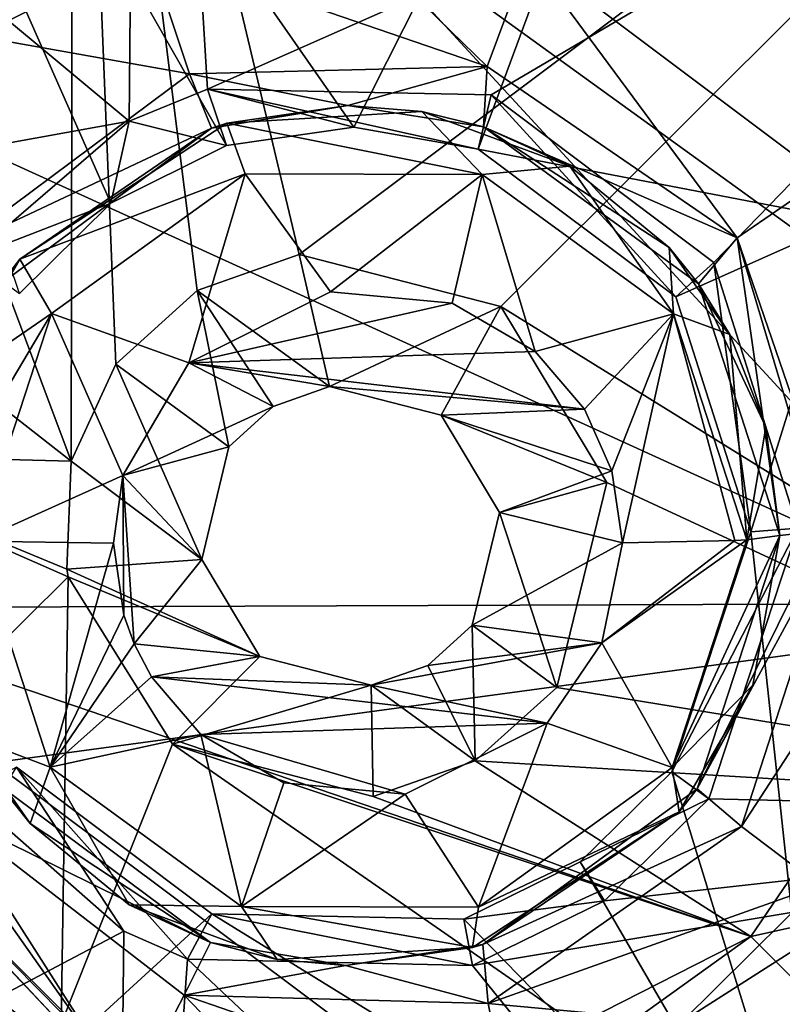
# Model space of a CAD drawing. Units: millimetres. Extents: x -65 to 65, y -194 to 65.
# Drawn here: x 28 to 31, y -23 to -19 of the extents above; entities that cross this region are included whole.
import ezdxf

# ---------------------------------------------------------------- set-up
doc = ezdxf.new("R2010")
doc.units = ezdxf.units.MM
doc.header["$LTSCALE"] = 33.374815
for name, color, linetype in [('1098', 7, 'CONTINUOUS'), ('1099', 7, 'CONTINUOUS'), ('120', 7, 'CONTINUOUS'), ('121', 7, 'CONTINUOUS'), ('1243', 7, 'CONTINUOUS'), ('1292', 7, 'CONTINUOUS'), ('15', 7, 'CONTINUOUS'), ('379', 7, 'CONTINUOUS'), ('381', 7, 'CONTINUOUS'), ('534', 7, 'CONTINUOUS'), ('535', 7, 'CONTINUOUS'), ('651', 7, 'CONTINUOUS'), ('652', 7, 'CONTINUOUS'), ('892', 7, 'CONTINUOUS'), ('893', 7, 'CONTINUOUS'), ('949', 7, 'CONTINUOUS'), ('95', 7, 'CONTINUOUS'), ('960', 7, 'CONTINUOUS'), ('961', 7, 'CONTINUOUS')]:
    doc.layers.add(name, color=color, linetype=linetype)

msp = doc.modelspace()

# ---------------------------------------------------------------- linework, layer by layer
at = {"layer": '1098', "linetype": 'Continuous'}
for points in [[(30.4091, -22.2943, 10.1622), (30.585, -22.4426, 9.6441), (30.966, -21.2672, 9.6523), (30.4091, -22.2943, 10.1622)], [(30.4091, -22.2943, 10.1622), (30.966, -21.2672, 9.6523), (30.9143, -21.2694, 9.7045), (30.4091, -22.2943, 10.1622)], [(30.7371, -21.2885, 10.1696), (30.4091, -22.2943, 10.1622), (30.9143, -21.2694, 9.7045), (30.7371, -21.2885, 10.1696)], [(30.895, -22.6778, 9.4673), (31.3563, -21.2599, 9.4749), (30.585, -22.4426, 9.6441), (30.895, -22.6778, 9.4673)], [(30.585, -22.4426, 9.6441), (31.3563, -21.2599, 9.4749), (30.966, -21.2672, 9.6523), (30.585, -22.4426, 9.6441)], [(28.4795, -22.903, 10.4127), (27.6438, -22.2817, 10.5697), (27.4349, -22.3877, 10.0506), (28.4795, -22.903, 10.4127)], [(30.4091, -22.2943, 10.1622), (29.5598, -22.9106, 10.2545), (30.585, -22.4426, 9.6441), (30.4091, -22.2943, 10.1622)], [(27.0068, -22.6546, 9.8739), (28.1612, -23.5244, 9.7195), (27.4349, -22.3877, 10.0506), (27.0068, -22.6546, 9.8739)], [(27.4349, -22.3877, 10.0506), (28.1612, -23.5244, 9.7195), (28.3748, -23.1117, 9.893), (27.4349, -22.3877, 10.0506)], [(28.4795, -22.903, 10.4127), (27.4349, -22.3877, 10.0506), (28.3748, -23.1117, 9.893), (28.4795, -22.903, 10.4127)], [(29.5598, -22.9106, 10.2545), (29.5804, -23.1457, 9.7385), (30.585, -22.4426, 9.6441), (29.5598, -22.9106, 10.2545)], [(29.5804, -23.1457, 9.7385), (30.895, -22.6778, 9.4673), (30.585, -22.4426, 9.6441), (29.5804, -23.1457, 9.7385)], [(30.3503, -23.2169, 9.5039), (30.895, -22.6778, 9.4673), (29.5804, -23.1457, 9.7385), (30.3503, -23.2169, 9.5039)], [(29.0146, -22.9946, 10.3297), (28.4795, -22.903, 10.4127), (28.3748, -23.1117, 9.893), (29.0146, -22.9946, 10.3297)], [(29.5598, -22.9106, 10.2545), (29.0146, -22.9946, 10.3297), (29.5804, -23.1457, 9.7385), (29.5598, -22.9106, 10.2545)], [(29.0146, -22.9946, 10.3297), (28.3748, -23.1117, 9.893), (29.5804, -23.1457, 9.7385), (29.0146, -22.9946, 10.3297)], [(28.1612, -23.5244, 9.7195), (28.9018, -23.661, 9.6378), (28.3748, -23.1117, 9.893), (28.1612, -23.5244, 9.7195)], [(28.9018, -23.661, 9.6378), (29.6612, -23.5569, 9.563), (28.3748, -23.1117, 9.893), (28.9018, -23.661, 9.6378)], [(28.3748, -23.1117, 9.893), (29.6612, -23.5569, 9.563), (29.5804, -23.1457, 9.7385), (28.3748, -23.1117, 9.893)], [(29.6612, -23.5569, 9.563), (30.3503, -23.2169, 9.5039), (29.5804, -23.1457, 9.7385), (29.6612, -23.5569, 9.563)]]:
    msp.add_3dface(points, dxfattribs=at)
at = {"layer": '1099', "linetype": 'Continuous'}
for points in [[(28.9901, -18.8554, 9.8368), (28.2339, -18.9664, 9.9124), (29.5762, -19.4279, 9.9327), (28.9901, -18.8554, 9.8368)], [(29.74, -18.9875, 9.7497), (28.9901, -18.8554, 9.8368), (29.5762, -19.4279, 9.9327), (29.74, -18.9875, 9.7497)], [(28.2339, -18.9664, 9.9124), (27.5535, -19.3084, 9.9681), (28.3958, -19.4571, 10.0906), (28.2339, -18.9664, 9.9124)], [(29.5762, -19.4279, 9.9327), (28.2339, -18.9664, 9.9124), (28.3958, -19.4571, 10.0906), (29.5762, -19.4279, 9.9327)], [(30.5683, -20.1075, 9.7621), (29.74, -18.9875, 9.7497), (29.5762, -19.4279, 9.9327), (30.5683, -20.1075, 9.7621)], [(30.9137, -19.8698, 9.5823), (29.74, -18.9875, 9.7497), (30.5683, -20.1075, 9.7621), (30.9137, -19.8698, 9.5823)], [(28.3958, -19.4571, 10.0906), (27.5535, -19.3084, 9.9681), (27.4585, -20.1558, 10.1747), (28.3958, -19.4571, 10.0906)], [(29.0243, -19.5825, 10.5369), (29.5762, -19.4279, 9.9327), (28.3958, -19.4571, 10.0906), (29.0243, -19.5825, 10.5369)], [(29.0243, -19.5825, 10.5369), (29.5621, -19.6672, 10.4495), (29.5762, -19.4279, 9.9327), (29.0243, -19.5825, 10.5369)], [(29.5621, -19.6672, 10.4495), (30.5683, -20.1075, 9.7621), (29.5762, -19.4279, 9.9327), (29.5621, -19.6672, 10.4495)], [(28.4838, -19.6726, 10.6123), (28.3958, -19.4571, 10.0906), (27.4585, -20.1558, 10.1747), (28.4838, -19.6726, 10.6123)], [(28.4838, -19.6726, 10.6123), (29.0243, -19.5825, 10.5369), (28.3958, -19.4571, 10.0906), (28.4838, -19.6726, 10.6123)], [(27.6474, -20.2903, 10.6953), (28.4838, -19.6726, 10.6123), (27.4585, -20.1558, 10.1747), (27.6474, -20.2903, 10.6953)], [(29.5621, -19.6672, 10.4495), (30.415, -20.291, 10.279), (30.5683, -20.1075, 9.7621), (29.5621, -19.6672, 10.4495)], [(30.966, -21.2672, 9.6523), (30.9137, -19.8698, 9.5823), (30.5683, -20.1075, 9.7621), (30.966, -21.2672, 9.6523)], [(30.415, -20.291, 10.279), (30.7371, -21.2885, 10.1696), (30.5683, -20.1075, 9.7621), (30.415, -20.291, 10.279)], [(30.7371, -21.2885, 10.1696), (30.9143, -21.2694, 9.7045), (30.5683, -20.1075, 9.7621), (30.7371, -21.2885, 10.1696)], [(30.9143, -21.2694, 9.7045), (30.966, -21.2672, 9.6523), (30.5683, -20.1075, 9.7621), (30.9143, -21.2694, 9.7045)]]:
    msp.add_3dface(points, dxfattribs=at)
at = {"layer": '120', "linetype": 'Continuous'}
for points in [[(28.1044, -20.6091, 4.8265), (28.4445, -21.384, 11.7236), (27.9262, -20.9932, 4.8283), (28.1044, -20.6091, 4.8265)], [(28.5524, -20.9376, 11.7319), (28.4445, -21.384, 11.7236), (28.1044, -20.6091, 4.8265), (28.5524, -20.9376, 11.7319)], [(27.9262, -20.9932, 4.8283), (28.4445, -21.384, 11.7236), (27.9092, -21.4218, 4.8112), (27.9262, -20.9932, 4.8283)], [(28.4445, -21.384, 11.7236), (28.6754, -21.7684, 11.6833), (27.9092, -21.4218, 4.8112), (28.4445, -21.384, 11.7236)], [(27.9092, -21.4218, 4.8112), (28.6754, -21.7684, 11.6833), (27.9146, -21.4522, 4.8093), (27.9092, -21.4218, 4.8112)], [(27.9146, -21.4522, 4.8093), (28.6754, -21.7684, 11.6833), (28.3284, -22.1164, 4.7366), (27.9146, -21.4522, 4.8093)], [(29.3409, -21.8041, 11.6129), (29.5166, -21.6446, 11.6011), (29.5293, -22.1832, 4.6054), (29.3409, -21.8041, 11.6129)], [(29.5293, -22.1832, 4.6054), (29.5166, -21.6446, 11.6011), (29.8528, -21.8912, 4.5825), (29.5293, -22.1832, 4.6054)], [(28.6754, -21.7684, 11.6833), (29.1167, -21.8828, 11.6329), (28.3284, -22.1164, 4.7366), (28.6754, -21.7684, 11.6833)], [(29.1167, -21.8828, 11.6329), (29.3409, -21.8041, 11.6129), (29.5293, -22.1832, 4.6054), (29.1167, -21.8828, 11.6329)], [(28.3284, -22.1164, 4.7366), (29.1167, -21.8828, 11.6329), (29.1242, -22.3235, 4.6431), (28.3284, -22.1164, 4.7366)], [(29.1242, -22.3235, 4.6431), (29.1167, -21.8828, 11.6329), (29.5293, -22.1832, 4.6054), (29.1242, -22.3235, 4.6431)]]:
    msp.add_3dface(points, dxfattribs=at)
at = {"layer": '121', "linetype": 'Continuous'}
for points in [[(28.8311, -20.1739, 4.7676), (28.9515, -20.6979, 11.7008), (28.4259, -20.3163, 4.8051), (28.8311, -20.1739, 4.7676)], [(29.631, -20.3801, 4.6712), (28.9515, -20.6979, 11.7008), (28.8311, -20.1739, 4.7676), (29.631, -20.3801, 4.6712)], [(28.5524, -20.9376, 11.7319), (28.1044, -20.6091, 4.8265), (28.4259, -20.3163, 4.8051), (28.5524, -20.9376, 11.7319)], [(28.7277, -20.7774, 11.7207), (28.5524, -20.9376, 11.7319), (28.4259, -20.3163, 4.8051), (28.7277, -20.7774, 11.7207)], [(28.9515, -20.6979, 11.7008), (28.7277, -20.7774, 11.7207), (28.4259, -20.3163, 4.8051), (28.9515, -20.6979, 11.7008)], [(29.3944, -20.8116, 11.6495), (28.9515, -20.6979, 11.7008), (29.631, -20.3801, 4.6712), (29.3944, -20.8116, 11.6495)], [(30.0512, -21.0788, 4.595), (29.3944, -20.8116, 11.6495), (29.631, -20.3801, 4.6712), (30.0512, -21.0788, 4.595)], [(29.626, -21.1976, 11.6087), (29.3944, -20.8116, 11.6495), (30.0512, -21.0788, 4.595), (29.626, -21.1976, 11.6087)], [(29.8528, -21.8912, 4.5825), (29.626, -21.1976, 11.6087), (30.0512, -21.0788, 4.595), (29.8528, -21.8912, 4.5825)], [(29.8528, -21.8912, 4.5825), (29.5166, -21.6446, 11.6011), (29.626, -21.1976, 11.6087), (29.8528, -21.8912, 4.5825)]]:
    msp.add_3dface(points, dxfattribs=at)
at = {"layer": '1243', "linetype": 'Continuous'}
for points in [[(27.44, -19.6976, 4.9336), (25.7735, -18.0311, 5.1664), (27.9343, -16.4053, 5.0093), (27.44, -19.6976, 4.9336)], [(27.9262, -20.9932, 4.8283), (27.44, -19.6976, 4.9336), (27.9343, -16.4053, 5.0093), (27.9262, -20.9932, 4.8283)], [(28.1044, -20.6091, 4.8265), (27.9262, -20.9932, 4.8283), (27.9343, -16.4053, 5.0093), (28.1044, -20.6091, 4.8265)], [(28.4259, -20.3163, 4.8051), (28.1044, -20.6091, 4.8265), (27.9343, -16.4053, 5.0093), (28.4259, -20.3163, 4.8051)], [(28.8311, -20.1739, 4.7676), (28.4259, -20.3163, 4.8051), (27.9343, -16.4053, 5.0093), (28.8311, -20.1739, 4.7676)], [(32.886, -17.1282, 4.3983), (28.8311, -20.1739, 4.7676), (27.9343, -16.4053, 5.0093), (32.886, -17.1282, 4.3983)], [(29.631, -20.3801, 4.6712), (28.8311, -20.1739, 4.7676), (32.886, -17.1282, 4.3983), (29.631, -20.3801, 4.6712)], [(32.8624, -22.3833, 4.2066), (29.631, -20.3801, 4.6712), (32.886, -17.1282, 4.3983), (32.8624, -22.3833, 4.2066)], [(27.44, -19.6976, 4.9336), (27.9262, -20.9932, 4.8283), (27.0181, -20.2833, 4.9513), (27.44, -19.6976, 4.9336)], [(27.9262, -20.9932, 4.8283), (26.8043, -20.9653, 4.9424), (27.0181, -20.2833, 4.9513), (27.9262, -20.9932, 4.8283)], [(30.0512, -21.0788, 4.595), (29.631, -20.3801, 4.6712), (32.8624, -22.3833, 4.2066), (30.0512, -21.0788, 4.595)], [(27.9262, -20.9932, 4.8283), (27.9092, -21.4218, 4.8112), (26.8043, -20.9653, 4.9424), (27.9262, -20.9932, 4.8283)], [(27.9092, -21.4218, 4.8112), (27.9146, -21.4522, 4.8093), (26.8043, -20.9653, 4.9424), (27.9092, -21.4218, 4.8112)], [(27.9146, -21.4522, 4.8093), (27.0343, -22.3258, 4.8578), (26.8043, -20.9653, 4.9424), (27.9146, -21.4522, 4.8093)], [(29.8528, -21.8912, 4.5825), (30.0512, -21.0788, 4.595), (32.8624, -22.3833, 4.2066), (29.8528, -21.8912, 4.5825)], [(27.9146, -21.4522, 4.8093), (27.8868, -23.2259, 4.7304), (27.0343, -22.3258, 4.8578), (27.9146, -21.4522, 4.8093)], [(27.9146, -21.4522, 4.8093), (28.3284, -22.1164, 4.7366), (27.8868, -23.2259, 4.7304), (27.9146, -21.4522, 4.8093)], [(29.5293, -22.1832, 4.6054), (29.8528, -21.8912, 4.5825), (32.8624, -22.3833, 4.2066), (29.5293, -22.1832, 4.6054)], [(28.3284, -22.1164, 4.7366), (30.0354, -23.3019, 4.4993), (27.8868, -23.2259, 4.7304), (28.3284, -22.1164, 4.7366)], [(28.3284, -22.1164, 4.7366), (29.1242, -22.3235, 4.6431), (30.622, -22.8795, 4.4525), (28.3284, -22.1164, 4.7366)], [(28.3284, -22.1164, 4.7366), (30.622, -22.8795, 4.4525), (30.0354, -23.3019, 4.4993), (28.3284, -22.1164, 4.7366)], [(29.1242, -22.3235, 4.6431), (29.5293, -22.1832, 4.6054), (30.622, -22.8795, 4.4525), (29.1242, -22.3235, 4.6431)], [(30.622, -22.8795, 4.4525), (29.5293, -22.1832, 4.6054), (32.8624, -22.3833, 4.2066), (30.622, -22.8795, 4.4525)], [(32.5127, -24.7702, 4.1459), (30.622, -22.8795, 4.4525), (32.8624, -22.3833, 4.2066), (32.5127, -24.7702, 4.1459)], [(30.622, -22.8795, 4.4525), (32.5127, -24.7702, 4.1459), (31.5734, -23.831, 4.3), (30.622, -22.8795, 4.4525)]]:
    msp.add_3dface(points, dxfattribs=at)
at = {"layer": '1292', "linetype": 'Continuous'}
for points in [[(26.9098, -16.5536, 3.1), (27.44, -19.6976, 3.1), (31.5206, -21.5586, 3.1), (26.9098, -16.5536, 3.1)], [(31.8024, -16.5536, 3.1), (26.9098, -16.5536, 3.1), (31.5206, -21.5586, 3.1), (31.8024, -16.5536, 3.1)], [(27.44, -19.6976, 3.1), (26.7994, -21.5754, 3.1), (31.5206, -21.5586, 3.1), (27.44, -19.6976, 3.1)], [(26.7994, -21.5754, 3.1), (30.622, -22.8795, 3.1), (31.5206, -21.5586, 3.1), (26.7994, -21.5754, 3.1)], [(30.622, -22.8795, 3.1), (31.3768, -23.6344, 3.1), (31.5206, -21.5586, 3.1), (30.622, -22.8795, 3.1)], [(30.622, -22.8795, 3.1), (26.7994, -21.5754, 3.1), (29.383, -23.5108, 3.1), (30.622, -22.8795, 3.1)], [(26.7994, -21.5754, 3.1), (27.0262, -22.31, 3.1), (28.0095, -23.2933, 3.1), (26.7994, -21.5754, 3.1)], [(26.7994, -21.5754, 3.1), (28.0095, -23.2933, 3.1), (29.383, -23.5108, 3.1), (26.7994, -21.5754, 3.1)]]:
    msp.add_3dface(points, dxfattribs=at)
at = {"layer": '15', "linetype": 'Continuous'}
for points in [[(32.7582, -21.4943, -22.603), (26.2618, -16.7966, -23.2084), (32.8179, -16.0154, -22.4727), (32.7582, -21.4943, -22.603)], [(26.2112, -22.3809, -23.3416), (26.2618, -16.7966, -23.2084), (32.7582, -21.4943, -22.603), (26.2112, -22.3809, -23.3416)], [(32.6828, -27.0609, -22.6892), (26.2112, -22.3809, -23.3416), (32.7582, -21.4943, -22.603), (32.6828, -27.0609, -22.6892)], [(26.1454, -28.0515, -23.4284), (26.2112, -22.3809, -23.3416), (32.6828, -27.0609, -22.6892), (26.1454, -28.0515, -23.4284)]]:
    msp.add_3dface(points, dxfattribs=at)
at = {"layer": '379', "linetype": 'Continuous'}
for points in [[(27.7216, -20.3284, 8.9025), (26.0507, -15.3681, 9.2604), (28.0835, -19.9697, 8.8807), (27.7216, -20.3284, 8.9025)], [(28.0835, -19.9697, 8.8807), (26.0507, -15.3681, 9.2604), (28.5426, -19.7414, 8.8424), (28.0835, -19.9697, 8.8807)], [(28.5426, -19.7414, 8.8424), (26.0507, -15.3681, 9.2604), (29.0473, -19.6693, 8.7916), (28.5426, -19.7414, 8.8424)], [(29.0473, -19.6693, 8.7916), (26.0507, -15.3681, 9.2604), (31.0214, -15.7588, 8.7089), (29.0473, -19.6693, 8.7916)], [(29.5405, -19.7562, 8.7344), (29.0473, -19.6693, 8.7916), (31.0214, -15.7588, 8.7089), (29.5405, -19.7562, 8.7344)], [(29.5405, -19.7562, 8.7344), (31.0214, -15.7588, 8.7089), (31.0067, -20.0378, 8.5574), (29.5405, -19.7562, 8.7344)], [(30.3247, -20.3421, 8.6234), (29.5405, -19.7562, 8.7344), (31.0067, -20.0378, 8.5574), (30.3247, -20.3421, 8.6234)], [(30.6222, -21.2745, 8.5512), (30.3247, -20.3421, 8.6234), (31.0067, -20.0378, 8.5574), (30.6222, -21.2745, 8.5512)], [(30.6222, -21.2745, 8.5512), (31.0067, -20.0378, 8.5574), (30.9493, -24.3113, 8.3799), (30.6222, -21.2745, 8.5512)], [(30.3092, -22.2259, 8.5456), (30.6222, -21.2745, 8.5512), (30.9493, -24.3113, 8.3799), (30.3092, -22.2259, 8.5456)], [(28.4844, -22.7897, 8.7151), (25.9774, -25.0838, 8.8431), (27.7102, -22.2078, 8.8202), (28.4844, -22.7897, 8.7151)], [(29.945, -22.5839, 8.5699), (30.3092, -22.2259, 8.5456), (30.9493, -24.3113, 8.3799), (29.945, -22.5839, 8.5699)], [(29.4834, -22.8106, 8.6096), (29.945, -22.5839, 8.5699), (30.9493, -24.3113, 8.3799), (29.4834, -22.8106, 8.6096)], [(25.9774, -25.0838, 8.8431), (28.4844, -22.7897, 8.7151), (30.9493, -24.3113, 8.3799), (25.9774, -25.0838, 8.8431)], [(28.4844, -22.7897, 8.7151), (29.4834, -22.8106, 8.6096), (30.9493, -24.3113, 8.3799), (28.4844, -22.7897, 8.7151)]]:
    msp.add_3dface(points, dxfattribs=at)
at = {"layer": '381', "linetype": 'Continuous'}
for points in [[(28.1976, -15.0534, 6.0334), (23.2699, -15.5729, 6.4912), (28.1571, -19.645, 5.8678), (28.1976, -15.0534, 6.0334)], [(28.1976, -15.0534, 6.0334), (28.1571, -19.645, 5.8678), (28.467, -19.5185, 5.8402), (28.1976, -15.0534, 6.0334)], [(28.1976, -15.0534, 6.0334), (28.467, -19.5185, 5.8402), (33.1556, -17.4436, 5.3618), (28.1976, -15.0534, 6.0334)], [(23.2699, -15.5729, 6.4912), (23.2146, -20.5396, 6.2897), (28.1571, -19.645, 5.8678), (23.2699, -15.5729, 6.4912)], [(28.467, -19.5185, 5.8402), (29.592, -19.5408, 5.7166), (33.1556, -17.4436, 5.3618), (28.467, -19.5185, 5.8402)], [(29.592, -19.5408, 5.7166), (30.4753, -20.2052, 5.5898), (33.1556, -17.4436, 5.3618), (29.592, -19.5408, 5.7166)], [(30.4753, -20.2052, 5.5898), (30.8092, -21.2599, 5.5081), (33.1556, -17.4436, 5.3618), (30.4753, -20.2052, 5.5898)], [(23.2146, -20.5396, 6.2897), (27.5275, -20.186, 5.9101), (28.1571, -19.645, 5.8678), (23.2146, -20.5396, 6.2897)], [(30.8092, -21.2599, 5.5081), (30.455, -22.3328, 5.5029), (33.1271, -22.3943, 5.1817), (30.8092, -21.2599, 5.5081)], [(28.1358, -22.8586, 5.7287), (27.5144, -22.3119, 5.8169), (23.1581, -25.4826, 6.0442), (28.1358, -22.8586, 5.7287)], [(30.455, -22.3328, 5.5029), (30.0421, -22.7383, 5.5312), (33.1271, -22.3943, 5.1817), (30.455, -22.3328, 5.5029)], [(30.0421, -22.7383, 5.5312), (29.5186, -22.9949, 5.577), (33.1271, -22.3943, 5.1817), (30.0421, -22.7383, 5.5312)], [(33.1271, -22.3943, 5.1817), (29.5186, -22.9949, 5.577), (33.0239, -27.3381, 4.9718), (33.1271, -22.3943, 5.1817)], [(28.0876, -27.2359, 5.5136), (28.1358, -22.8586, 5.7287), (23.1581, -25.4826, 6.0442), (28.0876, -27.2359, 5.5136)], [(28.1358, -22.8586, 5.7287), (28.0876, -27.2359, 5.5136), (28.3878, -22.9697, 5.6977), (28.1358, -22.8586, 5.7287)], [(28.3878, -22.9697, 5.6977), (28.0876, -27.2359, 5.5136), (33.0239, -27.3381, 4.9718), (28.3878, -22.9697, 5.6977)], [(29.5186, -22.9949, 5.577), (28.3878, -22.9697, 5.6977), (33.0239, -27.3381, 4.9718), (29.5186, -22.9949, 5.577)]]:
    msp.add_3dface(points, dxfattribs=at)
at = {"layer": '534', "linetype": 'Continuous'}
for points in [[(27.7102, -22.2078, 8.8202), (27.5144, -22.3119, 5.8169), (28.1358, -22.8586, 5.7287), (27.7102, -22.2078, 8.8202)], [(28.4844, -22.7897, 8.7151), (27.7102, -22.2078, 8.8202), (28.3878, -22.9697, 5.6977), (28.4844, -22.7897, 8.7151)], [(27.7102, -22.2078, 8.8202), (28.1358, -22.8586, 5.7287), (28.3878, -22.9697, 5.6977), (27.7102, -22.2078, 8.8202)], [(30.3092, -22.2259, 8.5456), (29.945, -22.5839, 8.5699), (30.455, -22.3328, 5.5029), (30.3092, -22.2259, 8.5456)], [(29.945, -22.5839, 8.5699), (30.0421, -22.7383, 5.5312), (30.455, -22.3328, 5.5029), (29.945, -22.5839, 8.5699)], [(29.945, -22.5839, 8.5699), (29.4834, -22.8106, 8.6096), (30.0421, -22.7383, 5.5312), (29.945, -22.5839, 8.5699)], [(29.4834, -22.8106, 8.6096), (29.5186, -22.9949, 5.577), (30.0421, -22.7383, 5.5312), (29.4834, -22.8106, 8.6096)], [(28.4844, -22.7897, 8.7151), (28.3878, -22.9697, 5.6977), (29.5186, -22.9949, 5.577), (28.4844, -22.7897, 8.7151)], [(29.4834, -22.8106, 8.6096), (28.4844, -22.7897, 8.7151), (29.5186, -22.9949, 5.577), (29.4834, -22.8106, 8.6096)]]:
    msp.add_3dface(points, dxfattribs=at)
at = {"layer": '535', "linetype": 'Continuous'}
for points in [[(28.1571, -19.645, 5.8678), (28.5426, -19.7414, 8.8424), (28.467, -19.5185, 5.8402), (28.1571, -19.645, 5.8678)], [(28.5426, -19.7414, 8.8424), (29.0473, -19.6693, 8.7916), (28.467, -19.5185, 5.8402), (28.5426, -19.7414, 8.8424)], [(29.0473, -19.6693, 8.7916), (29.5405, -19.7562, 8.7344), (28.467, -19.5185, 5.8402), (29.0473, -19.6693, 8.7916)], [(29.5405, -19.7562, 8.7344), (29.592, -19.5408, 5.7166), (28.467, -19.5185, 5.8402), (29.5405, -19.7562, 8.7344)], [(29.5405, -19.7562, 8.7344), (30.3247, -20.3421, 8.6234), (29.592, -19.5408, 5.7166), (29.5405, -19.7562, 8.7344)], [(30.3247, -20.3421, 8.6234), (30.4753, -20.2052, 5.5898), (29.592, -19.5408, 5.7166), (30.3247, -20.3421, 8.6234)], [(27.5275, -20.186, 5.9101), (28.0835, -19.9697, 8.8807), (28.1571, -19.645, 5.8678), (27.5275, -20.186, 5.9101)], [(28.0835, -19.9697, 8.8807), (28.5426, -19.7414, 8.8424), (28.1571, -19.645, 5.8678), (28.0835, -19.9697, 8.8807)], [(27.7216, -20.3284, 8.9025), (28.0835, -19.9697, 8.8807), (27.5275, -20.186, 5.9101), (27.7216, -20.3284, 8.9025)], [(30.3247, -20.3421, 8.6234), (30.6222, -21.2745, 8.5512), (30.4753, -20.2052, 5.5898), (30.3247, -20.3421, 8.6234)], [(30.6222, -21.2745, 8.5512), (30.8092, -21.2599, 5.5081), (30.4753, -20.2052, 5.5898), (30.6222, -21.2745, 8.5512)], [(30.6222, -21.2745, 8.5512), (30.3092, -22.2259, 8.5456), (30.8092, -21.2599, 5.5081), (30.6222, -21.2745, 8.5512)], [(30.3092, -22.2259, 8.5456), (30.455, -22.3328, 5.5029), (30.8092, -21.2599, 5.5081), (30.3092, -22.2259, 8.5456)]]:
    msp.add_3dface(points, dxfattribs=at)
at = {"layer": '651', "linetype": 'Continuous'}
for points in [[(27.8868, -23.2259, 4.7304), (27.9843, -23.2803, 4.718), (27.0262, -22.31, 3.1), (27.8868, -23.2259, 4.7304)], [(27.0262, -22.31, 3.1), (27.9843, -23.2803, 4.718), (28.0095, -23.2933, 3.1), (27.0262, -22.31, 3.1)], [(27.0343, -22.3258, 4.8578), (27.8868, -23.2259, 4.7304), (27.0262, -22.31, 3.1), (27.0343, -22.3258, 4.8578)], [(30.622, -22.8795, 4.4525), (30.622, -22.8795, 3.1), (29.383, -23.5108, 3.1), (30.622, -22.8795, 4.4525)], [(30.0354, -23.3019, 4.4993), (30.622, -22.8795, 4.4525), (29.383, -23.5108, 3.1), (30.0354, -23.3019, 4.4993)]]:
    msp.add_3dface(points, dxfattribs=at)
at = {"layer": '652', "linetype": 'Continuous'}
for points in [[(30.622, -22.8795, 3.1), (30.622, -22.8795, 4.4525), (31.5734, -23.831, 4.3), (30.622, -22.8795, 3.1)], [(31.3768, -23.6344, 3.1), (30.622, -22.8795, 3.1), (31.5734, -23.831, 4.3), (31.3768, -23.6344, 3.1)]]:
    msp.add_3dface(points, dxfattribs=at)
at = {"layer": '892', "linetype": 'Continuous'}
for points in [[(30.7371, -21.2885, 10.1696), (30.6304, -21.8823, 10.8477), (30.4091, -22.2943, 10.1622), (30.7371, -21.2885, 10.1696)], [(30.7371, -21.2885, 10.8557), (30.6304, -21.8823, 10.8477), (30.7371, -21.2885, 10.1696), (30.7371, -21.2885, 10.8557)], [(30.6304, -21.8823, 10.8477), (30.3385, -22.3846, 10.8535), (30.4091, -22.2943, 10.1622), (30.6304, -21.8823, 10.8477)], [(27.7642, -22.4314, 11.0101), (27.5227, -22.086, 11.0334), (27.6438, -22.2817, 10.5697), (27.7642, -22.4314, 11.0101)], [(28.4795, -22.903, 10.4127), (27.7642, -22.4314, 11.0101), (27.6438, -22.2817, 10.5697), (28.4795, -22.903, 10.4127)], [(30.4091, -22.2943, 10.1622), (30.3385, -22.3846, 10.8535), (29.5598, -22.9106, 10.2545), (30.4091, -22.2943, 10.1622)], [(30.3385, -22.3846, 10.8535), (29.5183, -22.9236, 10.8909), (29.5598, -22.9106, 10.2545), (30.3385, -22.3846, 10.8535)], [(28.1572, -22.7539, 10.9782), (27.7642, -22.4314, 11.0101), (28.4795, -22.903, 10.4127), (28.1572, -22.7539, 10.9782)], [(28.7443, -22.9704, 10.9371), (28.1572, -22.7539, 10.9782), (28.4795, -22.903, 10.4127), (28.7443, -22.9704, 10.9371)], [(29.0146, -22.9946, 10.3297), (28.7443, -22.9704, 10.9371), (28.4795, -22.903, 10.4127), (29.0146, -22.9946, 10.3297)], [(29.5183, -22.9236, 10.8909), (28.7443, -22.9704, 10.9371), (29.0146, -22.9946, 10.3297), (29.5183, -22.9236, 10.8909)], [(29.5598, -22.9106, 10.2545), (29.5183, -22.9236, 10.8909), (29.0146, -22.9946, 10.3297), (29.5598, -22.9106, 10.2545)]]:
    msp.add_3dface(points, dxfattribs=at)
at = {"layer": '893', "linetype": 'Continuous'}
for points in [[(28.4838, -19.6726, 10.6123), (28.5439, -19.6535, 11.0337), (29.0243, -19.5825, 10.5369), (28.4838, -19.6726, 10.6123)], [(28.5439, -19.6535, 11.0337), (29.3178, -19.6067, 10.987), (29.0243, -19.5825, 10.5369), (28.5439, -19.6535, 11.0337)], [(29.0243, -19.5825, 10.5369), (29.3178, -19.6067, 10.987), (29.5621, -19.6672, 10.4495), (29.0243, -19.5825, 10.5369)], [(29.3178, -19.6067, 10.987), (29.9048, -19.8232, 10.9448), (29.5621, -19.6672, 10.4495), (29.3178, -19.6067, 10.987)], [(27.6474, -20.2903, 10.6953), (27.7235, -20.1925, 11.0701), (28.4838, -19.6726, 10.6123), (27.6474, -20.2903, 10.6953)], [(27.7235, -20.1925, 11.0701), (28.5439, -19.6535, 11.0337), (28.4838, -19.6726, 10.6123), (27.7235, -20.1925, 11.0701)], [(29.9048, -19.8232, 10.9448), (30.2978, -20.1457, 10.912), (29.5621, -19.6672, 10.4495), (29.9048, -19.8232, 10.9448)], [(29.5621, -19.6672, 10.4495), (30.2978, -20.1457, 10.912), (30.415, -20.291, 10.279), (29.5621, -19.6672, 10.4495)], [(30.2978, -20.1457, 10.912), (30.5392, -20.4911, 10.8881), (30.415, -20.291, 10.279), (30.2978, -20.1457, 10.912)], [(27.4316, -20.6947, 11.0748), (27.7235, -20.1925, 11.0701), (27.6474, -20.2903, 10.6953), (27.4316, -20.6947, 11.0748)], [(30.7371, -21.2885, 10.8557), (30.7371, -21.2885, 10.1696), (30.415, -20.291, 10.279), (30.7371, -21.2885, 10.8557)], [(30.6821, -20.8591, 10.8699), (30.7371, -21.2885, 10.8557), (30.415, -20.291, 10.279), (30.6821, -20.8591, 10.8699)], [(30.5392, -20.4911, 10.8881), (30.6821, -20.8591, 10.8699), (30.415, -20.291, 10.279), (30.5392, -20.4911, 10.8881)]]:
    msp.add_3dface(points, dxfattribs=at)
at = {"layer": '949', "linetype": 'Continuous'}
for points in [[(28.9556, -20.3223, 11.7161), (28.3928, -20.6038, 11.7624), (29.4371, -20.3675, 11.6634), (28.9556, -20.3223, 11.7161)], [(29.4371, -20.3675, 11.6634), (28.3928, -20.6038, 11.7624), (29.7669, -20.5584, 11.6201), (29.4371, -20.3675, 11.6634)], [(29.7669, -20.5584, 11.6201), (28.3928, -20.6038, 11.7624), (29.9623, -20.7881, 11.5895), (29.7669, -20.5584, 11.6201)], [(28.1318, -21.0504, 11.7697), (28.7277, -20.7774, 11.7207), (28.3928, -20.6038, 11.7624), (28.1318, -21.0504, 11.7697)], [(28.7277, -20.7774, 11.7207), (28.9515, -20.6979, 11.7008), (28.3928, -20.6038, 11.7624), (28.7277, -20.7774, 11.7207)], [(28.3928, -20.6038, 11.7624), (28.9515, -20.6979, 11.7008), (29.9623, -20.7881, 11.5895), (28.3928, -20.6038, 11.7624)], [(28.9515, -20.6979, 11.7008), (29.3944, -20.8116, 11.6495), (29.9623, -20.7881, 11.5895), (28.9515, -20.6979, 11.7008)], [(28.5524, -20.9376, 11.7319), (28.7277, -20.7774, 11.7207), (28.1318, -21.0504, 11.7697), (28.5524, -20.9376, 11.7319)], [(29.9623, -20.7881, 11.5895), (29.3944, -20.8116, 11.6495), (30.0714, -21.0316, 11.5675), (29.9623, -20.7881, 11.5895)], [(29.3944, -20.8116, 11.6495), (29.626, -21.1976, 11.6087), (30.0714, -21.0316, 11.5675), (29.3944, -20.8116, 11.6495)], [(28.4445, -21.384, 11.7236), (28.5524, -20.9376, 11.7319), (28.1318, -21.0504, 11.7697), (28.4445, -21.384, 11.7236)], [(28.1318, -21.0504, 11.7697), (28.0944, -21.319, 11.7617), (28.1358, -21.6052, 11.745), (28.1318, -21.0504, 11.7697)], [(28.4445, -21.384, 11.7236), (28.1318, -21.0504, 11.7697), (28.1771, -21.7189, 11.7358), (28.4445, -21.384, 11.7236)], [(28.1771, -21.7189, 11.7358), (28.1318, -21.0504, 11.7697), (28.1358, -21.6052, 11.745), (28.1771, -21.7189, 11.7358)], [(30.0714, -21.0316, 11.5675), (29.626, -21.1976, 11.6087), (30.1128, -21.3178, 11.551), (30.0714, -21.0316, 11.5675)], [(29.626, -21.1976, 11.6087), (29.5166, -21.6446, 11.6011), (30.1128, -21.3178, 11.551), (29.626, -21.1976, 11.6087)], [(30.1128, -21.3178, 11.551), (29.5166, -21.6446, 11.6011), (30.0311, -21.7144, 11.543), (30.1128, -21.3178, 11.551)], [(28.6754, -21.7684, 11.6833), (28.4445, -21.384, 11.7236), (28.1771, -21.7189, 11.7358), (28.6754, -21.7684, 11.6833)], [(29.5166, -21.6446, 11.6011), (29.3409, -21.8041, 11.6129), (30.0311, -21.7144, 11.543), (29.5166, -21.6446, 11.6011)], [(29.3409, -21.8041, 11.6129), (29.1167, -21.8828, 11.6329), (30.0311, -21.7144, 11.543), (29.3409, -21.8041, 11.6129)], [(30.0311, -21.7144, 11.543), (29.1167, -21.8828, 11.6329), (29.8144, -22.033, 11.5526), (30.0311, -21.7144, 11.543)], [(28.6754, -21.7684, 11.6833), (28.1771, -21.7189, 11.7358), (28.245, -21.8488, 11.7233), (28.6754, -21.7684, 11.6833)], [(29.1167, -21.8828, 11.6329), (28.6754, -21.7684, 11.6833), (28.245, -21.8488, 11.7233), (29.1167, -21.8828, 11.6329)], [(29.8144, -22.033, 11.5526), (29.1167, -21.8828, 11.6329), (28.245, -21.8488, 11.7233), (29.8144, -22.033, 11.5526)], [(28.4403, -22.0785, 11.6934), (29.8144, -22.033, 11.5526), (28.245, -21.8488, 11.7233), (28.4403, -22.0785, 11.6934)], [(29.2517, -22.3146, 11.5996), (29.8144, -22.033, 11.5526), (28.4403, -22.0785, 11.6934), (29.2517, -22.3146, 11.5996)], [(28.7702, -22.2694, 11.6513), (29.2517, -22.3146, 11.5996), (28.4403, -22.0785, 11.6934), (28.7702, -22.2694, 11.6513)]]:
    msp.add_3dface(points, dxfattribs=at)
at = {"layer": '95', "linetype": 'Continuous'}
for points in [[(28.2339, -18.9664, 9.9124), (26.8336, -15.6645, 10.1787), (27.5535, -19.3084, 9.9681), (28.2339, -18.9664, 9.9124)], [(29.74, -18.9875, 9.7497), (30.9137, -19.8698, 9.5823), (31.7986, -17.7435, 9.5563), (29.74, -18.9875, 9.7497)], [(30.895, -22.6778, 9.4673), (30.3503, -23.2169, 9.5039), (31.7582, -22.3178, 9.3836), (30.895, -22.6778, 9.4673)], [(31.7582, -22.3178, 9.3836), (30.3503, -23.2169, 9.5039), (31.6544, -26.8855, 9.1843), (31.7582, -22.3178, 9.3836)], [(27.0068, -22.6546, 9.8739), (26.7126, -26.6928, 9.6967), (28.1612, -23.5244, 9.7195), (27.0068, -22.6546, 9.8739)]]:
    msp.add_3dface(points, dxfattribs=at)
at = {"layer": '960', "linetype": 'Continuous'}
for points in [[(27.5527, -21.3111, 11.5821), (27.5227, -22.086, 11.0334), (27.8434, -22.2076, 11.5134), (27.5527, -21.3111, 11.5821)], [(28.0944, -21.319, 11.7617), (27.5527, -21.3111, 11.5821), (27.8434, -22.2076, 11.5134), (28.0944, -21.319, 11.7617)], [(28.1358, -21.6052, 11.745), (28.0944, -21.319, 11.7617), (27.8434, -22.2076, 11.5134), (28.1358, -21.6052, 11.745)], [(30.0311, -21.7144, 11.543), (30.3103, -22.2093, 11.2574), (30.6058, -21.3057, 11.2635), (30.0311, -21.7144, 11.543)], [(30.0311, -21.7144, 11.543), (30.6058, -21.3057, 11.2635), (30.5581, -21.3082, 11.3228), (30.0311, -21.7144, 11.543)], [(30.1128, -21.3178, 11.551), (30.0311, -21.7144, 11.543), (30.5581, -21.3082, 11.3228), (30.1128, -21.3178, 11.551)], [(30.6304, -21.8823, 10.8477), (30.7371, -21.2885, 10.8557), (30.3103, -22.2093, 11.2574), (30.6304, -21.8823, 10.8477)], [(30.3103, -22.2093, 11.2574), (30.7371, -21.2885, 10.8557), (30.6058, -21.3057, 11.2635), (30.3103, -22.2093, 11.2574)], [(28.1771, -21.7189, 11.7358), (28.1358, -21.6052, 11.745), (27.8434, -22.2076, 11.5134), (28.1771, -21.7189, 11.7358)], [(30.0311, -21.7144, 11.543), (29.8144, -22.033, 11.5526), (30.3103, -22.2093, 11.2574), (30.0311, -21.7144, 11.543)], [(28.245, -21.8488, 11.7233), (28.1771, -21.7189, 11.7358), (27.8434, -22.2076, 11.5134), (28.245, -21.8488, 11.7233)], [(28.4403, -22.0785, 11.6934), (28.245, -21.8488, 11.7233), (27.8434, -22.2076, 11.5134), (28.4403, -22.0785, 11.6934)], [(30.3385, -22.3846, 10.8535), (30.6304, -21.8823, 10.8477), (30.3103, -22.2093, 11.2574), (30.3385, -22.3846, 10.8535)], [(29.8144, -22.033, 11.5526), (29.2517, -22.3146, 11.5996), (29.5423, -22.7632, 11.3151), (29.8144, -22.033, 11.5526)], [(29.8144, -22.033, 11.5526), (29.5423, -22.7632, 11.3151), (30.3103, -22.2093, 11.2574), (29.8144, -22.033, 11.5526)], [(27.5227, -22.086, 11.0334), (27.7642, -22.4314, 11.0101), (27.8434, -22.2076, 11.5134), (27.5227, -22.086, 11.0334)], [(28.4403, -22.0785, 11.6934), (27.8434, -22.2076, 11.5134), (28.6019, -22.7604, 11.4124), (28.4403, -22.0785, 11.6934)], [(28.7702, -22.2694, 11.6513), (28.4403, -22.0785, 11.6934), (28.6019, -22.7604, 11.4124), (28.7702, -22.2694, 11.6513)], [(27.7642, -22.4314, 11.0101), (28.1572, -22.7539, 10.9782), (27.8434, -22.2076, 11.5134), (27.7642, -22.4314, 11.0101)], [(27.8434, -22.2076, 11.5134), (28.1572, -22.7539, 10.9782), (28.6019, -22.7604, 11.4124), (27.8434, -22.2076, 11.5134)], [(29.5423, -22.7632, 11.3151), (30.3385, -22.3846, 10.8535), (30.3103, -22.2093, 11.2574), (29.5423, -22.7632, 11.3151)], [(29.2517, -22.3146, 11.5996), (28.7702, -22.2694, 11.6513), (28.6019, -22.7604, 11.4124), (29.2517, -22.3146, 11.5996)], [(29.2517, -22.3146, 11.5996), (28.6019, -22.7604, 11.4124), (29.5423, -22.7632, 11.3151), (29.2517, -22.3146, 11.5996)], [(29.5183, -22.9236, 10.8909), (30.3385, -22.3846, 10.8535), (29.5423, -22.7632, 11.3151), (29.5183, -22.9236, 10.8909)], [(28.1572, -22.7539, 10.9782), (28.7443, -22.9704, 10.9371), (28.6019, -22.7604, 11.4124), (28.1572, -22.7539, 10.9782)], [(28.7443, -22.9704, 10.9371), (29.5183, -22.9236, 10.8909), (28.6019, -22.7604, 11.4124), (28.7443, -22.9704, 10.9371)], [(28.6019, -22.7604, 11.4124), (29.5183, -22.9236, 10.8909), (29.5423, -22.7632, 11.3151), (28.6019, -22.7604, 11.4124)]]:
    msp.add_3dface(points, dxfattribs=at)
at = {"layer": '961', "linetype": 'Continuous'}
for points in [[(29.3178, -19.6067, 10.987), (28.5439, -19.6535, 11.0337), (29.5569, -19.8565, 11.4374), (29.3178, -19.6067, 10.987)], [(29.9048, -19.8232, 10.9448), (29.3178, -19.6067, 10.987), (29.5569, -19.8565, 11.4374), (29.9048, -19.8232, 10.9448)], [(28.5439, -19.6535, 11.0337), (27.7235, -20.1925, 11.0701), (28.6166, -19.8537, 11.5367), (28.5439, -19.6535, 11.0337)], [(29.5569, -19.8565, 11.4374), (28.5439, -19.6535, 11.0337), (28.6166, -19.8537, 11.5367), (29.5569, -19.8565, 11.4374)], [(30.315, -20.4091, 11.3326), (29.9048, -19.8232, 10.9448), (29.5569, -19.8565, 11.4374), (30.315, -20.4091, 11.3326)], [(30.2978, -20.1457, 10.912), (29.9048, -19.8232, 10.9448), (30.315, -20.4091, 11.3326), (30.2978, -20.1457, 10.912)], [(28.6166, -19.8537, 11.5367), (27.7235, -20.1925, 11.0701), (27.8482, -20.4076, 11.5918), (28.6166, -19.8537, 11.5367)], [(28.3928, -20.6038, 11.7624), (28.6166, -19.8537, 11.5367), (27.8482, -20.4076, 11.5918), (28.3928, -20.6038, 11.7624)], [(28.3928, -20.6038, 11.7624), (28.9556, -20.3223, 11.7161), (28.6166, -19.8537, 11.5367), (28.3928, -20.6038, 11.7624)], [(28.9556, -20.3223, 11.7161), (29.5569, -19.8565, 11.4374), (28.6166, -19.8537, 11.5367), (28.9556, -20.3223, 11.7161)], [(28.9556, -20.3223, 11.7161), (29.4371, -20.3675, 11.6634), (29.5569, -19.8565, 11.4374), (28.9556, -20.3223, 11.7161)], [(29.4371, -20.3675, 11.6634), (29.7669, -20.5584, 11.6201), (29.5569, -19.8565, 11.4374), (29.4371, -20.3675, 11.6634)], [(29.7669, -20.5584, 11.6201), (30.315, -20.4091, 11.3326), (29.5569, -19.8565, 11.4374), (29.7669, -20.5584, 11.6201)], [(30.5392, -20.4911, 10.8881), (30.2978, -20.1457, 10.912), (30.315, -20.4091, 11.3326), (30.5392, -20.4911, 10.8881)], [(27.7235, -20.1925, 11.0701), (27.4316, -20.6947, 11.0748), (27.8482, -20.4076, 11.5918), (27.7235, -20.1925, 11.0701)], [(27.4316, -20.6947, 11.0748), (27.3249, -21.2885, 11.0659), (27.8482, -20.4076, 11.5918), (27.4316, -20.6947, 11.0748)], [(27.3249, -21.2885, 11.0659), (27.5527, -21.3111, 11.5821), (27.8482, -20.4076, 11.5918), (27.3249, -21.2885, 11.0659)], [(27.5527, -21.3111, 11.5821), (28.1318, -21.0504, 11.7697), (27.8482, -20.4076, 11.5918), (27.5527, -21.3111, 11.5821)], [(28.1318, -21.0504, 11.7697), (28.3928, -20.6038, 11.7624), (27.8482, -20.4076, 11.5918), (28.1318, -21.0504, 11.7697)], [(29.7669, -20.5584, 11.6201), (29.9623, -20.7881, 11.5895), (30.315, -20.4091, 11.3326), (29.7669, -20.5584, 11.6201)], [(29.9623, -20.7881, 11.5895), (30.0714, -21.0316, 11.5675), (30.315, -20.4091, 11.3326), (29.9623, -20.7881, 11.5895)], [(30.0714, -21.0316, 11.5675), (30.1128, -21.3178, 11.551), (30.315, -20.4091, 11.3326), (30.0714, -21.0316, 11.5675)], [(30.1128, -21.3178, 11.551), (30.5581, -21.3082, 11.3228), (30.315, -20.4091, 11.3326), (30.1128, -21.3178, 11.551)], [(30.6058, -21.3057, 11.2635), (30.5392, -20.4911, 10.8881), (30.315, -20.4091, 11.3326), (30.6058, -21.3057, 11.2635)], [(30.5581, -21.3082, 11.3228), (30.6058, -21.3057, 11.2635), (30.315, -20.4091, 11.3326), (30.5581, -21.3082, 11.3228)], [(30.6821, -20.8591, 10.8699), (30.5392, -20.4911, 10.8881), (30.6058, -21.3057, 11.2635), (30.6821, -20.8591, 10.8699)], [(30.7371, -21.2885, 10.8557), (30.6821, -20.8591, 10.8699), (30.6058, -21.3057, 11.2635), (30.7371, -21.2885, 10.8557)], [(28.0944, -21.319, 11.7617), (28.1318, -21.0504, 11.7697), (27.5527, -21.3111, 11.5821), (28.0944, -21.319, 11.7617)]]:
    msp.add_3dface(points, dxfattribs=at)

doc.saveas('drawing.dxf')
